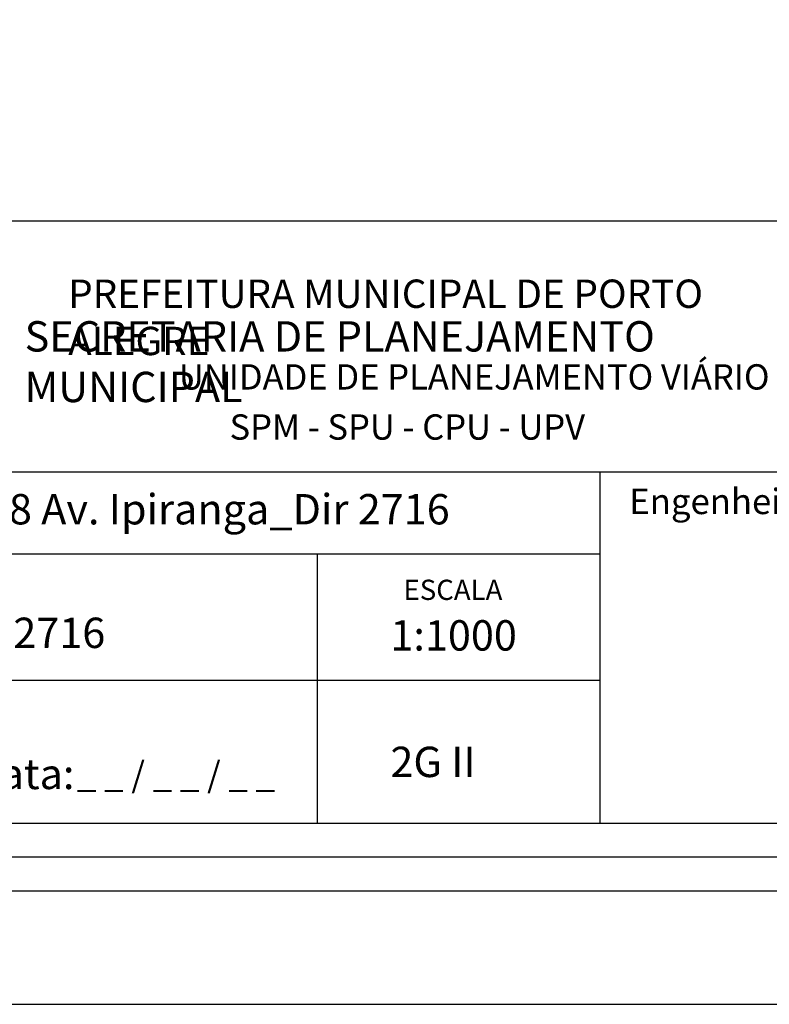
# Model space of a CAD drawing. Units: millimetres. Extents: x 185247 to 185667, y 1673071 to 1673635.
# Drawn here: x 185535 to 185601, y 1673071 to 1673158 of the extents above; entities that cross this region are included whole.
import ezdxf

# ---------------------------------------------------------------- set-up
doc = ezdxf.new("R2010")
doc.units = ezdxf.units.MM
doc.header["$LTSCALE"] = 5
doc.layers.add('T-DIM', color=1, linetype='Continuous')
doc.layers.add('T-TEXTP', color=7, linetype='Continuous')
doc.styles.get("Standard").update_dxf_attribs({"font": 'ARIAL.TTF'})

msp = doc.modelspace()

# ---------------------------------------------------------------- linework, layer by layer
msp.add_line((185657.02, 1673080.909), (185272.02, 1673080.909))
at = {"layer": 'Defpoints'}
msp.add_lwpolyline([(185247.02, 1673367.909), (185247.02, 1673070.909), (185667.02, 1673070.909), (185667.02, 1673367.909)], close=True, dxfattribs=at)
at = {"layer": 'T-DIM'}
msp.add_line((185654.02, 1673083.909), (185275.02, 1673083.909), dxfattribs=at)
at = {"layer": 'T-TEXTP'}
for p, q in [((185486.601, 1673140.184), (185651.02, 1673140.184)), ((185486.601, 1673118.01), (185651.02, 1673118.01)), ((185586.315, 1673086.909), (185586.315, 1673118.01)), ((185586.315, 1673110.719), (185486.601, 1673110.719)), ((185561.315, 1673086.909), (185561.315, 1673110.719)), ((185586.315, 1673099.531), (185486.601, 1673099.531)), ((185651.02, 1673086.909), (185486.601, 1673086.909))]:
    msp.add_line(p, q, dxfattribs=at)

# ---------------------------------------------------------------- texts
at = {"layer": 'T-TEXTP', "attachment_point": 1}
for s, insert, char_height in [('{\\fArial|b0|i0|c0|p34;\\H1.12x;PREFEITURA MUNICIPAL DE PORTO ALEGRE}', (185539.269, 1673134.999), 2.23755), ('{\\fArial|b1|i0|c0|p34;\\H1.034x;SECRETARIA DE PLANEJAMENTO MUNICIPAL}', (185535.414, 1673131.319), 2.59556), ('{\\fArial|b0|i0|c0|p34;UNIDADE DE PLANEJAMENTO VIÁRIO}', (185549.057, 1673127.51), 2.23755), ('{\\fArial|b0|i0|c0|p34;SPM - SPU - CPU - UPV}', (185553.534, 1673123.079), 2.23755), ('{\\fArial|b0|i0|c0|p34;Engenheiro / Arquiteto:}', (185588.883, 1673116.509), 2.25), ('Arquivo:577\\\\C\\\\UPV\\\\DM\\\\G98 Av. Ipiranga_Dir 2716', (185488.432, 1673116.032), 2.68506), ('{\\fArial|b0|i0|c0|p34;ESCALA}', (185568.915, 1673108.457), 1.79004), ('Local: Av. Ipiranga/Diretriz 2716', (185488.438, 1673105.101), 2.68506), ('{\\fArial|b0|i0|c0|p34;1:1000}', (185567.757, 1673104.876), 2.68506), ('2G II', (185567.757, 1673093.688), 2.6851), ('{\\fArial|b0|i0|c0|p34;Data:}', (185530.774, 1673092.623), 2.68506), ('{\\fArial|b0|i0|c0|p34;_ _ / _ _ / _ _}', (185540.044, 1673092.362), 2.25)]:
    msp.add_mtext(s, dxfattribs=dict(at, insert=insert, char_height=char_height))

doc.saveas('drawing.dxf')
